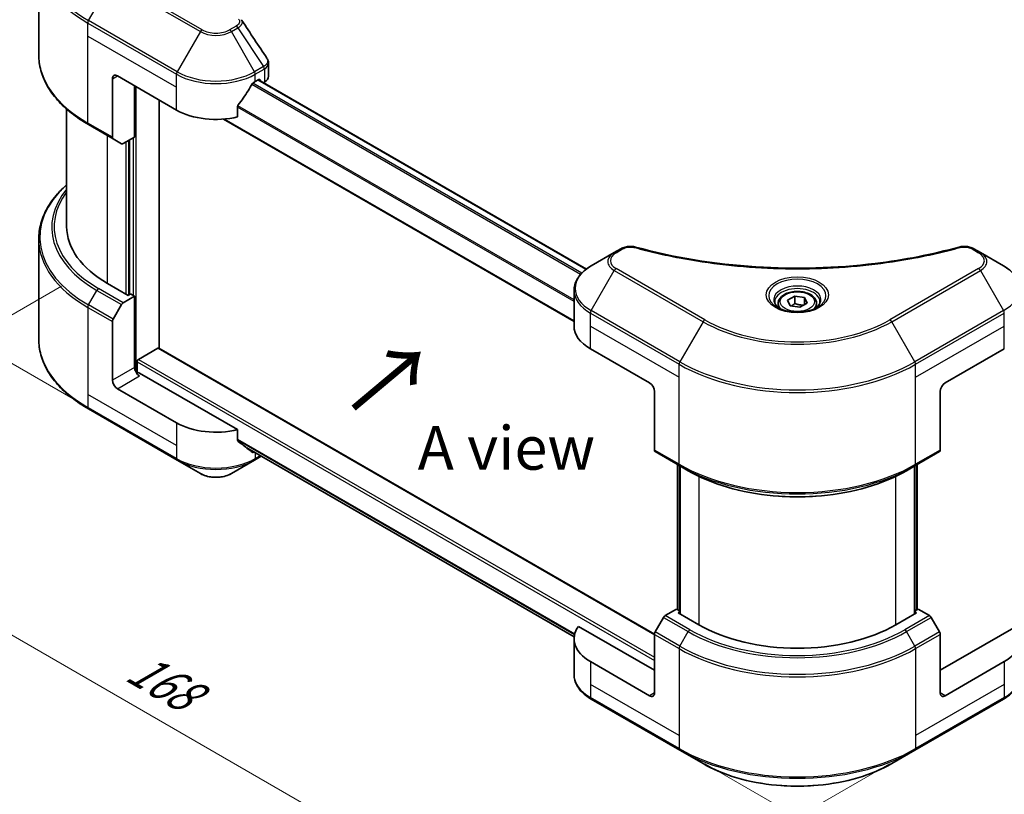
# Model space of a CAD drawing. Units: millimetres. Extents: x 43 to 5447, y 24 to 867.
# Drawn here: x 129 to 299, y 484 to 617 of the extents above; entities that cross this region are included whole.
import ezdxf

# ---------------------------------------------------------------- set-up
doc = ezdxf.new("R2010")
doc.units = ezdxf.units.MM
doc.header["$LTSCALE"] = 3
doc.layers.get('Defpoints').update_dxf_attribs({"lineweight": 25})
for name, color, linetype, lineweight in [('Dimension (ISO)', 7, 'Continuous', 18), ('Symbol (ISO)', 7, 'Continuous', 18), ('Visible (ISO)', 7, 'Continuous', 35), ('Visible Narrow (ISO)', 7, 'Continuous', 25)]:
    doc.layers.add(name, color=color, linetype=linetype, lineweight=lineweight)
doc.styles.add('Note Text (TK)', font='MS PGothic.ttf')
doc.dimstyles.new('Default - Method 1b (TK)', dxfattribs={"dimscale": 3, "dimtxt": 2.5, "dimasz": 2.5, "dimexe": 1, "dimexo": 1.5, "dimgap": 1, "dimtad": 1, "dimrnd": 1e-08, "dimdsep": 46, "dimtxsty": 'Note Text (TK)', "dimcen": 0.09, "dimdle": 5, "dimclrd": 100, "dimclre": 100, "dimclrt": 7, "dimadec": 1, "dimazin": 1, "dimtfac": 1, "dimtmove": 0, "dimatfit": 3, "dimfxl": 1, "dimtolj": 1, "dimlwd": -1, "dimlwe": -1, "dimarcsym": 0})

# ---------------------------------------------------------------- blocks, each defined once
blk = doc.blocks.new('*D14')
at = {"layer": 'Defpoints', "color": 0}
for p in [(141, 573.95), (80.1, 538.79), (283.55, 491.65)]:
    blk.add_point(p, dxfattribs=at)
at = {"layer": 'Dimension (ISO)', "color": 100}
for p, q in [((136.5, 571.35), (77.1, 537.06)), ((216.16, 460.24), (86.59, 535.04)), ((279.05, 489.05), (219.65, 454.76))]:
    blk.add_line(p, q, dxfattribs=at)
for points in [[(87.22, 536.12), (85.97, 533.96), (80.1, 538.79)], [(216.78, 461.32), (215.53, 459.16), (222.65, 456.49)]]:
    blk.add_solid(points, dxfattribs=at)
at = {"layer": 'Dimension (ISO)', "color": 7, "insert": (148.64, 506.21), "char_height": 7.5, "attachment_point": 4, "rotation": 330, "style": 'Note Text (TK)'}
blk.add_mtext('\\A1;{\\Q30.000;\\W0.816;\\H0.816x;168}', dxfattribs=at)
blk = doc.blocks.new('*D15')
at = {"layer": 'Defpoints', "color": 0}
for p in [(385.38, 573.95), (445.34, 539.33), (242.82, 491.65)]:
    blk.add_point(p, dxfattribs=at)
at = {"layer": 'Dimension (ISO)', "color": 100}
for p, q in [((389.88, 571.35), (448.34, 537.6)), ((309.28, 460.78), (438.85, 535.58)), ((247.32, 489.05), (305.79, 455.3))]:
    blk.add_line(p, q, dxfattribs=at)
for points in [[(438.22, 536.67), (439.47, 534.5), (445.34, 539.33)], [(308.66, 461.86), (309.91, 459.7), (302.79, 457.03)]]:
    blk.add_solid(points, dxfattribs=at)
at = {"layer": 'Dimension (ISO)', "color": 7, "insert": (366.46, 500.79), "char_height": 7.5, "attachment_point": 4, "rotation": 30, "style": 'Note Text (TK)'}
blk.add_mtext('\\A1;{\\Q-30.000;\\W0.816;\\H0.816x;168}', dxfattribs=at)
blk = doc.blocks.new('*D16')
at = {"layer": 'Defpoints', "color": 0}
for p in [(98.38, 651.47), (145.42, 624.31), (160.69, 539.07)]:
    blk.add_point(p, dxfattribs=at)
at = {"layer": 'Dimension (ISO)', "color": 100}
for p, q in [((140.92, 626.91), (95.38, 653.2)), ((98.38, 582.55), (98.38, 643.97)), ((156.19, 541.67), (95.38, 576.78))]:
    blk.add_line(p, q, dxfattribs=at)
for points in [[(97.13, 643.97), (99.63, 643.97), (98.38, 651.47)], [(97.13, 582.55), (99.63, 582.55), (98.38, 575.05)]]:
    blk.add_solid(points, dxfattribs=at)
at = {"layer": 'Dimension (ISO)', "color": 7, "insert": (92.32, 608.28), "char_height": 7.5, "attachment_point": 4, "rotation": 90, "style": 'Note Text (TK)'}
blk.add_mtext('\\A1;{\\Q30.000;\\W0.816;\\H0.816x;78}', dxfattribs=at)

msp = doc.modelspace()

# ---------------------------------------------------------------- linework, layer by layer
at = {"layer": 'Visible (ISO)'}
for p, q in [((132.5654, 611.1851), (132.5654, 628.4156)), ((172.1203, 607.4777), (172.1203, 609.7555)), ((145.2433, 607.063), (145.2433, 596.9781)), ((146.0919, 607.5529), (156.2742, 601.6741)), ((149.0617, 597.0201), (149.0617, 605.8383)), ((169.8507, 606.5731), (170.4446, 606.916)), ((226.8627, 574.2689), (170.3804, 606.8789)), ((170.6992, 606.7691), (170.6992, 606.6949)), ((171.2289, 606.389), (171.4174, 606.4979)), ((153.3044, 560.5955), (153.3044, 603.3888)), ((166.8097, 600.4904), (166.8097, 602.3436)), ((137.3654, 581.5883), (137.3654, 601.8257)), ((141.125, 599.1529), (145.3676, 596.7034)), ((224.7388, 565.2577), (164.384, 600.1035)), ((149.0617, 597.0201), (147.1161, 595.8968)), ((146.8161, 595.8671), (145.3676, 596.7034)), ((148.2132, 596.5302), (148.2132, 569.8798)), ((132.5654, 579.4258), (132.5654, 562.1953)), ((231.669, 577.1075), (227.6748, 574.8015)), ((232.8035, 577.7625), (231.669, 577.1075)), ((294.7086, 577.1075), (293.574, 577.7625)), ((298.7027, 574.8015), (294.7086, 577.1075)), ((147.9586, 569.7328), (144.3948, 571.7904)), ((148.3829, 569.9777), (147.9586, 569.7328)), ((149.0617, 569.5858), (148.3829, 569.9777)), ((224.7388, 564.4419), (224.7388, 570.6076)), ((145.3676, 565.6369), (146.8161, 568.1458)), ((147.1161, 568.4625), (149.0617, 569.5858)), ((149.0617, 569.5858), (149.0617, 557.3384)), ((259.8888, 568.3611), (259.8888, 567.6171)), ((261.5157, 568.9138), (262.7405, 569.6209)), ((261.964, 567.9479), (261.5157, 568.9138)), ((262.7405, 569.6209), (264.4135, 569.3621)), ((262.7405, 568.3472), (262.7405, 569.6209)), ((264.8618, 568.3962), (263.637, 567.6891)), ((264.4135, 569.3621), (264.8618, 568.3962)), ((264.4135, 568.1374), (264.4135, 569.3621)), ((266.4888, 568.3611), (266.4888, 567.6171)), ((263.637, 567.6891), (261.964, 567.9479)), ((145.2433, 555.1338), (145.2433, 565.2188)), ((149.7405, 558.7101), (153.0498, 560.6207)), ((153.2298, 560.6385), (238.5822, 511.3603)), ((227.5506, 560.5227), (237.7329, 554.6439)), ((288.6446, 554.6439), (298.8269, 560.5227)), ((149.486, 556.46), (149.486, 558.2692)), ((166.8097, 546.6017), (149.9103, 556.3586)), ((156.2742, 547.7854), (146.0919, 553.6641)), ((238.5814, 553.1742), (238.5814, 543.0893)), ((287.7961, 553.1742), (287.7961, 543.0893)), ((141.125, 550.1631), (156.3985, 541.3449)), ((166.8097, 544.7485), (166.8097, 546.6017)), ((168.375, 543.4603), (224.7584, 510.9074)), ((238.7057, 542.8146), (242.9483, 540.3652)), ((283.4292, 540.3652), (287.6718, 542.8146)), ((156.3985, 541.3449), (160.3926, 539.0389)), ((165.7323, 539.0389), (169.7264, 541.3449)), ((169.7264, 541.3449), (170.8827, 542.0125)), ((242.5489, 515.611), (242.5489, 540.5958)), ((242.9483, 540.3652), (244.3969, 539.5288)), ((242.9732, 540.3508), (242.9732, 514.8761)), ((283.4292, 540.3652), (281.9806, 539.5288)), ((283.4043, 514.8761), (283.4043, 540.3508)), ((283.8286, 540.5958), (283.8286, 515.611)), ((242.3998, 515.6971), (240.4542, 514.5738)), ((242.9732, 515.366), (242.3998, 515.6971)), ((283.9777, 515.6971), (283.4043, 515.366)), ((285.9233, 514.5738), (283.9777, 515.6971)), ((240.1542, 514.2571), (238.7057, 511.7481)), ((242.6544, 515.0602), (242.9732, 515.2443)), ((246.2182, 513.0026), (242.6544, 515.0602)), ((283.7231, 515.0602), (280.1593, 513.0026)), ((283.4043, 515.2443), (283.7231, 515.0602)), ((287.6718, 511.7481), (286.2233, 514.2571)), ((238.5814, 505.1642), (225.5004, 512.7166)), ((300.8772, 512.7166), (287.7961, 505.1642)), ((224.7388, 510.5531), (224.7388, 504.3874)), ((238.5814, 501.2451), (238.5814, 511.33)), ((287.7961, 501.2451), (287.7961, 511.33)), ((237.7329, 500.7552), (227.5506, 506.6339)), ((298.8269, 506.6339), (288.6446, 500.7552)), ((227.6748, 500.1935), (242.9483, 491.3754)), ((283.4292, 491.3754), (298.7027, 500.1935)), ((242.9483, 491.3754), (246.9425, 489.0694)), ((279.4351, 489.0694), (283.4292, 491.3754))]:
    msp.add_line(p, q, dxfattribs=at)
for centre, major_axis, ratio, start_param, end_param in [((146.0919, 606.5731), (-0.6, 1.0392), 0.57735027, 5.49778714, 7.06858347), ((170.4446, 606.6221), (0.18, 0.3118), 0.57735027, 5.49778714, 7.06858347), ((169.7203, 607.4777), (2.4, 0), 0.57735027, 5.49778714, 6.28318531), ((163.0624, 611.0802), (-6.5268, -13.4638), 0.5228786, 1.36554168, 1.45917851), ((163.0624, 610.4923), (9.6, 0), 0.57735027, 5.45283607, 5.49778714), ((163.0624, 611.0802), (-6.5268, -13.4638), 0.5228786, 1.15795131, 1.36554168), ((163.0624, 605.5933), (9.6, 0), 0.57735027, 3.92699082, 5.11339037), ((145.6676, 597.223), (-0.3, -0.5196), 0.57735027, 5.49778714, 6.28318531), ((147.1161, 596.3867), (-0.3, -0.5196), 0.57735027, 0, 0.78539816), ((161.3654, 581.5883), (-24, 0), 0.57735027, 0, 0.78539816), ((147.1161, 567.9726), (0.3, 0.5196), 0.57735027, 0.78539816, 1.57079633), ((145.6676, 565.4637), (0.3, 0.5196), 0.57735027, 1.57079633, 2.35619449), ((234.3388, 564.4419), (-9.6, 0), 0.57735027, 0, 0.78539816), ((153.0498, 560.3268), (0.18, 0.3118), 0.57735027, 0, 0.78539816), ((149.7405, 558.4162), (0.18, 0.3118), 0.57735027, 0.78539816, 2.35619449), ((149.9103, 556.8485), (-0.6, 1.0392), 0.57735027, 0.78539816, 2.35619449), ((149.486, 556.1136), (0.6, 0), 0.57735027, 0.78539816, 1.81411083), ((146.0919, 554.6439), (0.6, -1.0392), 0.57735027, 3.92699082, 5.49778714), ((237.7329, 553.6641), (-0.6, 1.0392), 0.57735027, 3.92699082, 5.49778714), ((288.6446, 553.6641), (-0.6, -1.0392), 0.57735027, 3.92699082, 5.49778714), ((163.0624, 551.7045), (-9.6, 0), 0.57735027, 0.78539816, 1.97179772), ((163.0624, 546.2177), (-9.5858, 6.7015), 0.07779162, 4.1487695, 4.35635987), ((163.0624, 546.2177), (-9.5858, 6.7015), 0.07779162, 4.05513267, 4.1487695), ((163.0624, 546.8056), (-9.6, 0), 0.57735027, 2.31124341, 2.3207181), ((239.0057, 543.3343), (-0.3, -0.5196), 0.57735027, 5.49778714, 6.28318531), ((287.3718, 543.3343), (0.3, -0.5196), 0.57735027, 0, 0.78539816), ((240.4542, 514.0839), (-0.3, -0.5196), 0.57735027, 3.92699082, 4.71238898), ((285.9233, 514.0839), (-0.3, 0.5196), 0.57735027, 4.71238898, 5.49778714), ((234.3388, 510.5531), (-9.6, 0), 0.57735027, 5.88218392, 7.06858347), ((263.1888, 522.8006), (-24, 0), 0.57735027, 0.78539816, 2.35619449), ((292.0387, 510.5531), (9.6, 0), 0.57735027, 5.49778714, 6.6841867), ((239.0057, 511.5749), (-0.3, -0.5196), 0.57735027, 4.71238898, 5.49778714), ((287.3718, 511.5749), (-0.3, 0.5196), 0.57735027, 3.92699082, 4.71238898), ((237.7329, 501.735), (0.6, -1.0392), 0.57735027, 5.49778714, 7.06858347), ((288.6446, 501.735), (-0.6, -1.0392), 0.57735027, 5.49778714, 7.06858347)]:
    msp.add_ellipse(centre, major_axis=major_axis, ratio=ratio, start_param=start_param, end_param=end_param, dxfattribs=at)
for points in [[(167.4476, 617.2367), (167.4784, 617.1994), (167.5073, 617.1606), (167.5339, 617.1205)], [(167.5467, 617.1001), (168.9814, 614.9262), (170.4179, 612.7536), (171.8556, 610.5819)], [(171.8557, 610.5821), (171.8569, 610.5804), (171.858, 610.5788), (171.8591, 610.5771)]]:
    msp.add_open_spline(points, degree=3, dxfattribs=at)
for points, knots in [([(141.125, 599.1529), (140.0573, 599.7693), (139.0709, 600.4358), (137.2847, 601.8552), (136.485, 602.6081), (135.0933, 604.185), (134.5014, 605.0091), (133.544, 606.7102), (133.1787, 607.5874), (132.6892, 609.3715), (132.5654, 610.2782), (132.5654, 611.1851)], [3.141592654, 3.141592654, 3.141592654, 3.141592654, 3.298672286, 3.298672286, 3.455751919, 3.455751919, 3.612831552, 3.612831552, 3.769911184, 3.769911184, 3.926990817, 3.926990817, 3.926990817, 3.926990817]), ([(171.8598, 610.5773), (171.9834, 610.3903), (172.0711, 610.1765), (172.1151, 609.8909), (172.1205, 609.8218), (172.1203, 609.7529)], [0, 0, 0, 0, 0.0658588677, 0.0658588677, 0.0866024164, 0.0866024164, 0.0866024164, 0.0866024164]), ([(169.5388, 606.401), (169.5053, 606.3833), (169.4694, 606.3573), (169.403, 606.2932), (169.3724, 606.2551), (169.3425, 606.2079), (169.3369, 606.1985), (169.3316, 606.189)], [-0.0452461794, -0.0452461794, -0.0452461794, -0.0452461794, -0.0339249805, -0.0339249805, -0.0226037816, -0.0226037816, -0.0199303713, -0.0199303713, -0.0199303713, -0.0199303713]), ([(166.8923, 602.5523), (166.8704, 602.5249), (166.8513, 602.4947), (166.819, 602.4231), (166.8097, 602.3811), (166.8097, 602.3436)], [-0.0201957606, -0.0201957606, -0.0201957606, -0.0201957606, -0.0114837322, -0.0114837322, 0, 0, 0, 0]), ([(137.3654, 588.7852), (136.7933, 588.28), (136.2667, 587.7556), (135.0933, 586.4259), (134.5014, 585.6018), (133.544, 583.9007), (133.1787, 583.0235), (132.6892, 581.2395), (132.5654, 580.3327), (132.5654, 579.4258)], [3.347936568, 3.347936568, 3.347936568, 3.347936568, 3.455751919, 3.455751919, 3.612831552, 3.612831552, 3.769911184, 3.769911184, 3.926990817, 3.926990817, 3.926990817, 3.926990817]), ([(232.8035, 577.7625), (233.0258, 577.8908), (233.2821, 577.9921), (233.8156, 578.1281), (234.0988, 578.1666), (234.6464, 578.179), (234.9187, 578.1569), (235.2277, 578.0908), (235.2825, 578.0775), (235.3364, 578.0626)], [0, 0, 0, 0, 0.072836875, 0.072836875, 0.143219194, 0.143219194, 0.209823141, 0.209823141, 0.224395958, 0.224395958, 0.224395958, 0.224395958]), ([(291.0411, 578.0626), (291.2686, 578.1252), (291.515, 578.1608), (292.0007, 578.1807), (292.2456, 578.1666), (292.7358, 578.0921), (292.9848, 578.0262), (293.3384, 577.8866), (293.4604, 577.8282), (293.574, 577.7625)], [0, 0, 0, 0, 0.061478285, 0.061478285, 0.121667356, 0.121667356, 0.18735111, 0.18735111, 0.224619233, 0.224619233, 0.224619233, 0.224619233]), ([(235.3364, 578.0626), (241.8192, 576.2794), (248.9214, 575.1093), (262.8707, 574.2165), (269.8864, 574.4158), (281.5647, 575.8425), (286.4497, 576.7997), (291.0411, 578.0626)], [0, 0, 0, 0, 1.7965518, 1.7965518, 3.5088591, 3.5088591, 4.78123692, 4.78123692, 4.78123692, 4.78123692]), ([(227.6748, 574.8015), (227.3181, 574.5955), (226.9865, 574.3717), (226.3822, 573.8915), (226.1093, 573.635), (225.6304, 573.0924), (225.4244, 572.8062), (225.0884, 572.209), (224.9584, 571.898), (224.7835, 571.2605), (224.7388, 570.9341), (224.7388, 570.6076)], [0, 0, 0, 0, 0.157079633, 0.157079633, 0.314159265, 0.314159265, 0.471238898, 0.471238898, 0.628318531, 0.628318531, 0.785398163, 0.785398163, 0.785398163, 0.785398163]), ([(301.6387, 570.6076), (301.6387, 570.9341), (301.594, 571.2605), (301.4191, 571.898), (301.2891, 572.209), (300.9531, 572.8062), (300.7471, 573.0924), (300.2682, 573.635), (299.9953, 573.8915), (299.391, 574.3717), (299.0595, 574.5955), (298.7027, 574.8015)], [3.926990817, 3.926990817, 3.926990817, 3.926990817, 4.08407045, 4.08407045, 4.241150082, 4.241150082, 4.398229715, 4.398229715, 4.555309348, 4.555309348, 4.71238898, 4.71238898, 4.71238898, 4.71238898]), ([(259.8888, 568.3611), (259.8888, 568.5667), (259.9373, 568.7715), (260.1235, 569.1664), (260.2675, 569.3541), (260.6471, 569.7073), (260.8927, 569.8674), (261.4549, 570.1338), (261.7738, 570.2381), (262.445, 570.3789), (262.7969, 570.4158), (263.5006, 570.4209), (263.8522, 570.3893), (264.5244, 570.2598), (264.8447, 570.1617), (265.4246, 569.9029), (265.6839, 569.7419), (266.1047, 569.3662), (266.2693, 569.152), (266.4478, 568.7388), (266.4888, 568.5502), (266.4888, 568.3611)], [2.35619449, 2.35619449, 2.35619449, 2.35619449, 2.62198886, 2.62198886, 2.91161337, 2.91161337, 3.23970828, 3.23970828, 3.57841915, 3.57841915, 3.91455234, 3.91455234, 4.24911174, 4.24911174, 4.58502719, 4.58502719, 4.92367944, 4.92367944, 5.25327908, 5.25327908, 5.49778714, 5.49778714, 5.49778714, 5.49778714]), ([(260.0378, 567.5031), (259.9974, 567.532), (259.9586, 567.5612), (259.8082, 567.6807), (259.7106, 567.7733), (259.5476, 567.9579), (259.4823, 568.0499), (259.3815, 568.229), (259.3459, 568.316), (259.2996, 568.4847), (259.2888, 568.5664), (259.2888, 568.6481)], [4.818017476, 4.818017476, 4.818017476, 4.818017476, 4.869468613, 4.869468613, 5.026548246, 5.026548246, 5.183627878, 5.183627878, 5.340707511, 5.340707511, 5.497787144, 5.497787144, 5.497787144, 5.497787144]), ([(267.0888, 568.6481), (267.0888, 568.5664), (267.0779, 568.4847), (267.0316, 568.316), (266.996, 568.229), (266.8952, 568.0499), (266.8299, 567.9579), (266.6669, 567.7733), (266.5694, 567.6807), (266.4189, 567.5612), (266.3802, 567.532), (266.3397, 567.5031)], [2.35619449, 2.35619449, 2.35619449, 2.35619449, 2.513274123, 2.513274123, 2.670353756, 2.670353756, 2.827433388, 2.827433388, 2.984513021, 2.984513021, 3.035964158, 3.035964158, 3.035964158, 3.035964158]), ([(259.7068, 567.677), (260.0386, 567.4854), (260.4307, 567.3172), (261.3003, 567.0516), (261.7786, 566.9549), (262.7721, 566.848), (263.2874, 566.8386), (264.2973, 566.9094), (264.7916, 566.9899), (265.7027, 567.2289), (266.1199, 567.3869), (266.5446, 567.6061), (266.6087, 567.6411), (266.6707, 567.677)], [1.57079633, 1.57079633, 1.57079633, 1.57079633, 1.86959948, 1.86959948, 2.17192665, 2.17192665, 2.47714855, 2.47714855, 2.78265884, 2.78265884, 3.08573562, 3.08573562, 3.14159265, 3.14159265, 3.14159265, 3.14159265]), ([(141.125, 550.1631), (140.0573, 550.7795), (139.0709, 551.446), (137.2847, 552.8654), (136.485, 553.6183), (135.0933, 555.1952), (134.5014, 556.0193), (133.544, 557.7204), (133.1787, 558.5976), (132.6892, 560.3817), (132.5654, 561.2884), (132.5654, 562.1953)], [1.570796327, 1.570796327, 1.570796327, 1.570796327, 1.727875959, 1.727875959, 1.884955592, 1.884955592, 2.042035225, 2.042035225, 2.199114858, 2.199114858, 2.35619449, 2.35619449, 2.35619449, 2.35619449]), ([(166.8097, 544.7485), (166.8097, 544.7117), (166.8187, 544.6748), (166.8505, 544.6188), (166.87, 544.5975), (166.8923, 544.5808)], [-0.0932612826, -0.0932612826, -0.0932612826, -0.0932612826, -0.0819853568, -0.0819853568, -0.0730776319, -0.0730776319, -0.0730776319, -0.0730776319]), ([(169.3316, 542.7138), (169.337, 542.7096), (169.3425, 542.7058), (169.3725, 542.6885), (169.403, 542.6813), (169.4695, 542.6853), (169.5054, 542.6966), (169.5388, 542.7142)], [-0.0705290281, -0.0705290281, -0.0705290281, -0.0705290281, -0.0678449297, -0.0678449297, -0.056529226, -0.056529226, -0.0452135224, -0.0452135224, -0.0452135224, -0.0452135224]), ([(244.3969, 539.5288), (246.3805, 538.3836), (248.6665, 537.4259), (253.6273, 535.9665), (256.3015, 535.4653), (261.7847, 534.9639), (264.5928, 534.9639), (270.076, 535.4653), (272.7502, 535.9665), (277.711, 537.4259), (279.9971, 538.3836), (281.9806, 539.5288)], [1.57079633, 1.57079633, 1.57079633, 1.57079633, 1.88495559, 1.88495559, 2.19911486, 2.19911486, 2.51327412, 2.51327412, 2.82743339, 2.82743339, 3.14159265, 3.14159265, 3.14159265, 3.14159265]), ([(160.3926, 539.0389), (160.6879, 538.8685), (161.0185, 538.731), (161.7246, 538.5233), (162.1001, 538.4532), (162.8669, 538.3831), (163.258, 538.3831), (164.0247, 538.4532), (164.4002, 538.5233), (165.1064, 538.731), (165.437, 538.8685), (165.7323, 539.0389)], [4.71238898, 4.71238898, 4.71238898, 4.71238898, 5.02654825, 5.02654825, 5.34070751, 5.34070751, 5.65486678, 5.65486678, 5.96902604, 5.96902604, 6.28318531, 6.28318531, 6.28318531, 6.28318531]), ([(227.6748, 500.1935), (227.3181, 500.3995), (226.9865, 500.6233), (226.3822, 501.1035), (226.1093, 501.36), (225.6304, 501.9027), (225.4244, 502.1888), (225.0884, 502.786), (224.9584, 503.097), (224.7835, 503.7345), (224.7388, 504.0609), (224.7388, 504.3874)], [3.141592654, 3.141592654, 3.141592654, 3.141592654, 3.298672286, 3.298672286, 3.455751919, 3.455751919, 3.612831552, 3.612831552, 3.769911184, 3.769911184, 3.926990817, 3.926990817, 3.926990817, 3.926990817]), ([(301.6387, 504.3874), (301.6387, 504.0609), (301.594, 503.7345), (301.4191, 503.097), (301.2891, 502.786), (300.9531, 502.1888), (300.7471, 501.9027), (300.2682, 501.36), (299.9953, 501.1035), (299.391, 500.6233), (299.0595, 500.3995), (298.7027, 500.1935)], [0.785398163, 0.785398163, 0.785398163, 0.785398163, 0.942477796, 0.942477796, 1.099557429, 1.099557429, 1.256637061, 1.256637061, 1.413716694, 1.413716694, 1.570796327, 1.570796327, 1.570796327, 1.570796327]), ([(246.9425, 489.0694), (248.6595, 488.078), (250.6367, 487.2498), (254.9258, 485.9881), (257.2371, 485.5549), (261.9755, 485.1216), (264.402, 485.1216), (269.1405, 485.5549), (271.4517, 485.9881), (275.7408, 487.2498), (277.718, 488.078), (279.4351, 489.0694)], [3.14159265, 3.14159265, 3.14159265, 3.14159265, 3.45575192, 3.45575192, 3.76991118, 3.76991118, 4.08407045, 4.08407045, 4.39822972, 4.39822972, 4.71238898, 4.71238898, 4.71238898, 4.71238898])]:
    msp.add_open_spline(points, degree=3, knots=knots, dxfattribs=at)
for points, weights in [([(262.7405, 568.3472), (262.4399, 568.0735), (262.1792, 567.9146)], [2.47907954222, 2.65359322647, 2.66928636516]), ([(264.3153, 568.0807), (263.5391, 568.0288), (262.7405, 568.3472)], [1.01523736138, 1.14666441016, 1])]:
    msp.add_rational_spline(points, weights, degree=2, dxfattribs=at)
at = {"layer": 'Visible Narrow (ISO)'}
for p, q in [((141.125, 617.0762), (145.1191, 623.9942)), ((145.1191, 623.9942), (160.3926, 615.1761)), ((160.6926, 615.4927), (145.4191, 624.3109)), ((141.0007, 614.4115), (141.0007, 616.6581)), ((141.0007, 616.6581), (156.2742, 607.8399)), ((156.3985, 608.258), (141.125, 617.0762)), ((166.5669, 616.1478), (165.4323, 615.4927)), ((165.7323, 615.1761), (166.8669, 615.8311)), ((166.8669, 615.8311), (171.2801, 609.1551)), ((141.0007, 614.4115), (156.2742, 605.5933)), ((141.0007, 599.4276), (141.0007, 614.4115)), ((160.3926, 615.1761), (156.3985, 608.258)), ((169.7264, 608.258), (165.7323, 615.1761)), ((171.2801, 609.1551), (169.7264, 608.258)), ((169.8507, 607.8399), (171.4043, 608.7369)), ((171.4174, 608.7444), (171.4174, 606.4979)), ((145.2433, 607.063), (146.0919, 607.5529)), ((156.2742, 605.5933), (156.2742, 607.8399)), ((169.8507, 606.5731), (169.8507, 607.8399)), ((149.3163, 556.4917), (149.3163, 605.6913)), ((156.2742, 601.6741), (156.2742, 605.5933)), ((225.8623, 573.355), (169.2483, 606.0411)), ((226.0623, 573.5712), (169.399, 606.2857)), ((226.7715, 574.1998), (170.2749, 606.8181)), ((170.4446, 606.916), (170.6992, 606.7691)), ((224.7388, 568.7023), (166.8097, 602.1477)), ((224.7388, 568.9586), (166.816, 602.4003)), ((145.2433, 596.9781), (141.0007, 599.4276)), ((224.7388, 565.3794), (164.5676, 600.1193)), ((144.3948, 571.7904), (144.3948, 597.2651)), ((148.8072, 596.8731), (148.8072, 569.7328)), ((147.5344, 596.1383), (147.5344, 569.9777)), ((148.0435, 569.7818), (148.0435, 596.4322)), ((231.969, 577.0778), (233.1035, 577.7328)), ((293.274, 577.7328), (294.4086, 577.0778)), ((227.6748, 567.1066), (231.669, 574.0246)), ((231.669, 574.0246), (246.9425, 565.2065)), ((247.2425, 565.5232), (231.969, 574.3413)), ((294.4086, 574.3413), (279.1351, 565.5232)), ((279.4351, 565.2065), (294.7086, 574.0246)), ((294.7086, 574.0246), (298.7027, 567.1066)), ((141.125, 568.0864), (142.5735, 570.5953)), ((142.5735, 570.5953), (146.8161, 568.1458)), ((147.1161, 568.4625), (142.8735, 570.912)), ((145.3676, 565.6369), (141.125, 568.0864)), ((141.0007, 567.6683), (141.0007, 552.6843)), ((141.0007, 567.6683), (145.2433, 565.2188)), ((227.5506, 564.4419), (227.5506, 566.6885)), ((227.5506, 566.6885), (242.8241, 557.8703)), ((242.9483, 558.2885), (227.6748, 567.1066)), ((298.7027, 567.1066), (283.4292, 558.2885)), ((283.5534, 557.8703), (298.8269, 566.6885)), ((298.8269, 564.4419), (298.8269, 566.6885)), ((246.9425, 565.2065), (242.9483, 558.2885)), ((283.4292, 558.2885), (279.4351, 565.2065)), ((227.5506, 564.4419), (242.8241, 555.6237)), ((227.5506, 560.5227), (227.5506, 564.4419)), ((283.5534, 555.6237), (298.8269, 564.4419)), ((298.8269, 560.5227), (298.8269, 564.4419)), ((153.0498, 560.6207), (238.5814, 511.239)), ((149.486, 558.2692), (238.5814, 506.8299)), ((149.7405, 558.7101), (238.5814, 507.4178)), ((242.8241, 555.6237), (242.8241, 557.8703)), ((283.5534, 555.6237), (283.5534, 557.8703)), ((149.0617, 557.3384), (145.2433, 555.1338)), ((146.0919, 553.6641), (149.9103, 555.8687)), ((242.8241, 540.6398), (242.8241, 555.6237)), ((283.5534, 540.6398), (283.5534, 555.6237)), ((141.0007, 552.6843), (141.0007, 550.4378)), ((156.2742, 543.8662), (141.0007, 552.6843)), ((156.2742, 541.6196), (141.0007, 550.4378)), ((156.2742, 547.7854), (156.2742, 543.8662)), ((166.8097, 544.9445), (224.8595, 511.4294)), ((166.8097, 544.8244), (224.8324, 511.325)), ((156.2742, 543.8662), (156.2742, 541.6196)), ((168.3661, 543.4672), (224.7586, 510.909)), ((169.5388, 542.7142), (168.7531, 543.1678)), ((169.8507, 542.6084), (169.8507, 541.6196)), ((242.8241, 540.6398), (238.5814, 543.0893)), ((287.7961, 543.0893), (283.5534, 540.6398)), ((170.7069, 542.114), (169.8507, 541.6196)), ((242.6544, 515.5501), (242.6544, 540.5349)), ((243.0786, 514.8152), (243.0786, 540.2899)), ((283.2989, 540.2899), (283.2989, 514.8152)), ((283.7231, 540.5349), (283.7231, 515.5501)), ((246.2182, 538.57), (246.2182, 513.0026)), ((280.1593, 513.0026), (280.1593, 538.57)), ((240.1542, 514.2571), (244.3969, 511.8076)), ((244.6969, 512.1243), (240.4542, 514.5738)), ((285.9233, 514.5738), (281.6806, 512.1243)), ((281.9806, 511.8076), (286.2233, 514.2571)), ((238.5814, 511.33), (242.8241, 508.8805)), ((242.9483, 509.2987), (238.7057, 511.7481)), ((242.9483, 509.2987), (244.3969, 511.8076)), ((283.4292, 509.2987), (281.9806, 511.8076)), ((287.6718, 511.7481), (283.4292, 509.2987)), ((283.5534, 508.8805), (287.7961, 511.33)), ((242.8241, 508.8805), (242.8241, 493.8966)), ((283.5534, 508.8805), (283.5534, 493.8966)), ((227.5506, 506.6339), (227.5506, 502.7148)), ((298.8269, 506.6339), (298.8269, 502.7148)), ((227.5506, 502.7148), (227.5506, 500.4682)), ((242.8241, 493.8966), (227.5506, 502.7148)), ((298.8269, 502.7148), (283.5534, 493.8966)), ((298.8269, 502.7148), (298.8269, 500.4682)), ((242.8241, 491.65), (227.5506, 500.4682)), ((238.5814, 501.2451), (237.7329, 500.7552)), ((298.8269, 500.4682), (283.5534, 491.65)), ((288.6446, 500.7552), (287.7961, 501.2451)), ((242.8241, 493.8966), (242.8241, 491.65)), ((283.5534, 493.8966), (283.5534, 491.65))]:
    msp.add_line(p, q, dxfattribs=at)
for centre, major_axis, ratio, start_param, end_param in [((161.3654, 628.762), (-28.6243, 0), 0.57735027, 5.49778714, 7.06858347), ((161.3654, 628.4156), (-28.8, 0), 0.57735027, 0, 0.78539816), ((141.425, 616.903), (0.3, 0.5196), 0.57735027, 1.57079633, 2.35619449), ((160.6926, 615.0028), (-0.3, -0.5196), 0.57735027, 3.92699082, 4.71238898), ((163.0624, 616.861), (-3.3515, 0), 0.57735027, 0.78539816, 2.35619449), ((165.4323, 615.0028), (0.3, -0.5196), 0.57735027, 1.57079633, 2.35619449), ((166.5669, 615.6579), (0.3, -0.5196), 0.57735027, 1.57079633, 2.35619449), ((163.0624, 616.7175), (3.7757, 0), 0.57735027, 3.92699082, 5.49778714), ((161.3654, 611.1851), (-28.8, 0), 0.57735027, 0, 0.78539816), ((171.2732, 606.8892), (1.4453, 2.4273), 0.56434427, 0.80087396, 0.80875462), ((170.9801, 608.9819), (-0.3, 0.5196), 0.57735027, 3.92699082, 4.71238898), ((170.9931, 608.9893), (0.2958, -0.522), 0.58272546, 0.79011911, 1.57603082), ((171.549, 607.5326), (-0.9628, -1.2615), 0.63700816, 4.12203324, 4.13249402), ((156.6985, 608.0848), (0.3, 0.5196), 0.57735027, 1.57079633, 2.35619449), ((163.0624, 611.7591), (9.6, 0), 0.57735027, 3.92699082, 5.49778714), ((163.0624, 612.1055), (-9.4243, 0), 0.57735027, 0.78539816, 2.35619449), ((169.4264, 608.0848), (0.3, -0.5196), 0.57735027, 0.78539816, 1.57079633), ((141.425, 599.6725), (-0.3, -0.5196), 0.57735027, 5.49778714, 6.28318531), ((161.3654, 579.7722), (-28.6243, 0), 0.57735027, 5.70682089, 7.06858347), ((161.3654, 581.4448), (-26.5757, 0), 0.57735027, 5.8392755, 7.06858347), ((161.3654, 581.5883), (-26.1515, 0), 0.57735027, 5.8747172, 7.06858347), ((161.3654, 579.4258), (-28.8, 0), 0.57735027, 0, 0.78539816), ((234.3388, 575.5661), (-3.7757, 0), 0.57735027, 5.49778714, 7.06858347), ((234.3388, 575.7095), (-3.3515, 0), 0.57735027, 5.49778714, 7.06858347), ((231.969, 576.5879), (-0.3, 0.5196), 0.57735027, 5.49778714, 6.28318531), ((233.1035, 577.2429), (-0.3, 0.5196), 0.57735027, 5.49778714, 6.28318531), ((235.1771, 577.4842), (0.1591, 0.5785), 0.35119009, 6.28221179, 6.94763605), ((291.2004, 577.4842), (-0.1591, 0.5785), 0.35119009, 5.61873456, 6.28415883), ((293.274, 577.2429), (0.3, 0.5196), 0.57735027, 0, 0.78539816), ((294.4086, 576.5879), (0.3, 0.5196), 0.57735027, 0, 0.78539816), ((292.0387, 575.7095), (3.3515, 0), 0.57735027, 5.49778714, 7.06858347), ((292.0387, 575.5661), (3.7757, 0), 0.57735027, 5.49778714, 7.06858347), ((234.3388, 570.9541), (-9.4243, 0), 0.57735027, 5.49778714, 7.06858347), ((292.0387, 570.9541), (9.4243, 0), 0.57735027, 5.49778714, 7.06858347), ((231.969, 573.8514), (-0.3, -0.5196), 0.57735027, 3.92699082, 4.71238898), ((294.4086, 573.8514), (0.3, -0.5196), 0.57735027, 1.57079633, 2.35619449), ((263.1888, 569.6873), (-4.9243, 0), 0.57735027, 2.35619449, 7.06858347), ((263.1888, 568.9945), (4.0757, 0), 0.57735027, 5.59811367, 10.10984959), ((142.8735, 570.4221), (-0.3, -0.5196), 0.57735027, 3.92699082, 4.71238898), ((234.3388, 570.6076), (-9.6, 0), 0.57735027, 0, 0.78539816), ((263.1888, 568.6481), (-3.9, 0), 0.57735027, 3.14159265, 6.28318531), ((141.425, 567.9132), (0.3, 0.5196), 0.57735027, 1.57079633, 2.35619449), ((263.1888, 568.3611), (-3.3, 0), 0.57735027, 0, 0.56017967), ((263.1888, 568.3611), (3.3, 0), 0.57735027, 5.72300564, 6.28318531), ((227.9748, 566.9334), (0.3, 0.5196), 0.57735027, 1.57079633, 2.35619449), ((298.4027, 566.9334), (-0.3, 0.5196), 0.57735027, 3.92699082, 4.71238898), ((247.2425, 565.0333), (-0.3, -0.5196), 0.57735027, 3.92699082, 4.71238898), ((263.1888, 574.5863), (22.9757, 0), 0.57735027, 3.92699082, 5.49778714), ((263.1888, 574.7298), (-22.5515, 0), 0.57735027, 0.78539816, 2.35619449), ((279.1351, 565.0333), (-0.3, 0.5196), 0.57735027, 4.71238898, 5.49778714), ((161.3654, 562.1953), (-28.8, 0), 0.57735027, 0, 0.78539816), ((243.2483, 558.1152), (0.3, 0.5196), 0.57735027, 1.57079633, 2.35619449), ((263.1888, 569.6279), (28.8, 0), 0.57735027, 3.92699082, 5.49778714), ((263.1888, 569.9743), (-28.6243, 0), 0.57735027, 0.78539816, 2.35619449), ((283.1292, 558.1152), (-0.3, 0.5196), 0.57735027, 3.92699082, 4.71238898), ((141.425, 550.6827), (-0.3, -0.5196), 0.57735027, 5.49778714, 6.28318531), ((163.0624, 545.5388), (-9.6, 0), 0.57735027, 0.78539816, 2.35619449), ((156.6985, 541.8646), (-0.3, -0.5196), 0.57735027, 5.49778714, 6.28318531), ((163.0624, 545.1924), (9.4243, 0), 0.57735027, 3.92699082, 5.49778714), ((169.4264, 541.8646), (0.3, -0.5196), 0.57735027, 0, 0.78539816), ((263.1888, 552.3974), (-28.8, 0), 0.57735027, 0.78539816, 2.35619449), ((243.2483, 540.8848), (-0.3, -0.5196), 0.57735027, 5.49778714, 6.28318531), ((263.1888, 552.051), (28.6243, 0), 0.57735027, 3.92699082, 5.49778714), ((263.1888, 550.3783), (-26.5757, 0), 0.57735027, 0.78539816, 2.35619449), ((283.1292, 540.8848), (0.3, -0.5196), 0.57735027, 0, 0.78539816), ((163.0624, 540.5804), (-3.7757, 0), 0.57735027, 0.78539816, 2.35619449), ((244.6969, 511.6344), (-0.3, -0.5196), 0.57735027, 3.92699082, 4.71238898), ((263.1888, 522.8006), (-26.1515, 0), 0.57735027, 0.78539816, 2.35619449), ((281.6806, 511.6344), (0.3, -0.5196), 0.57735027, 1.57079633, 2.35619449), ((263.1888, 522.6571), (26.5757, 0), 0.57735027, 3.92699082, 5.49778714), ((243.2483, 509.1255), (0.3, 0.5196), 0.57735027, 1.57079633, 2.35619449), ((263.1888, 520.6381), (28.8, 0), 0.57735027, 3.92699082, 5.49778714), ((263.1888, 520.9845), (-28.6243, 0), 0.57735027, 0.78539816, 2.35619449), ((283.1292, 509.1255), (-0.3, 0.5196), 0.57735027, 3.92699082, 4.71238898), ((234.3388, 504.3874), (-9.6, 0), 0.57735027, 0, 0.78539816), ((292.0387, 504.3874), (9.6, 0), 0.57735027, 5.49778714, 6.28318531), ((227.9748, 500.7131), (-0.3, -0.5196), 0.57735027, 5.49778714, 6.28318531), ((298.4027, 500.7131), (0.3, -0.5196), 0.57735027, 0, 0.78539816), ((263.1888, 503.4076), (-28.8, 0), 0.57735027, 0.78539816, 2.35619449), ((243.2483, 491.895), (-0.3, -0.5196), 0.57735027, 5.49778714, 6.28318531), ((263.1888, 503.0612), (28.6243, 0), 0.57735027, 3.92699082, 5.49778714), ((283.1292, 491.895), (0.3, -0.5196), 0.57735027, 0, 0.78539816), ((263.1888, 498.4492), (-22.9757, 0), 0.57735027, 0.78539816, 2.35619449)]:
    msp.add_ellipse(centre, major_axis=major_axis, ratio=ratio, start_param=start_param, end_param=end_param, dxfattribs=at)
for centre, major_axis in [((263.1888, 569.8308), (5.3485, 0)), ((263.1888, 568.655), (2.94, 0))]:
    msp.add_ellipse(centre, major_axis=major_axis, ratio=0.57735027, dxfattribs=at)
for points, knots in [([(166.9847, 617.345), (167.0538, 617.2612), (167.1438, 617.0812), (167.147, 616.6439), (166.8699, 616.3228), (166.5669, 616.1478)], [0, 0, 0, 0, 0.040179465, 0.080358929, 0.187504168, 0.187504168, 0.187504168, 0.187504168]), ([(166.8669, 615.8311), (167.0494, 615.9377), (167.2369, 616.0938), (167.3481, 616.2193), (167.3844, 616.2603), (167.4157, 616.2998), (167.4433, 616.339), (167.5014, 616.4216), (167.5454, 616.5021), (167.5776, 616.5968), (167.6022, 616.6694), (167.6164, 616.7427), (167.6179, 616.8145), (167.6185, 616.8455), (167.6167, 616.8762), (167.6124, 616.9064), (167.6018, 616.9813), (167.5773, 617.0542), (167.5335, 617.1207)], [-0.187504168, -0.187504168, -0.187504168, -0.187504168, -0.134326228, -0.134326228, -0.134326228, -0.116955095, -0.116955095, -0.116955095, -0.080358929, -0.080358929, -0.080358929, -0.0522949, -0.0522949, -0.0522949, -0.040179465, -0.040179465, -0.040179465, -0.010194113, -0.010194113, -0.010194113, -0.010194113]), ([(171.8591, 610.5771), (171.9191, 610.4854), (171.9579, 610.3877), (171.9766, 610.2891), (171.9945, 610.195), (171.9942, 610.0994), (171.9774, 610.0046), (171.9618, 609.9166), (171.933, 609.8321), (171.8906, 609.7499), (171.7823, 609.5394), (171.5705, 609.3265), (171.2958, 609.1644)], [0.014579536, 0.014579536, 0.014579536, 0.014579536, 0.05028531, 0.05028531, 0.05028531, 0.084337626, 0.084337626, 0.084337626, 0.115936047, 0.115936047, 0.115936047, 0.196787795, 0.196787795, 0.196787795, 0.196787795]), ([(171.4174, 608.7444), (171.8414, 608.9858), (172.0971, 609.3336), (172.1187, 609.7018), (172.1197, 609.7188), (172.1202, 609.7359), (172.1203, 609.7529)], [-0.196787795, -0.196787795, -0.196787795, -0.196787795, -0.084337626, -0.084337626, -0.084337626, -0.079146063, -0.079146063, -0.079146063, -0.079146063]), ([(233.1035, 577.7328), (233.3308, 577.864), (233.8038, 578.0284), (234.5585, 578.0845), (234.9836, 578.0273), (235.1771, 577.9741)], [0, 0, 0, 0, 0.080358178, 0.133930297, 0.187502416, 0.187502416, 0.187502416, 0.187502416]), ([(235.1771, 577.9741), (236.4219, 577.6316), (238.9488, 576.9918), (244.1334, 575.9002), (250.8196, 574.8971), (261.7854, 574.0868), (272.8835, 574.4945), (282.2441, 575.9006), (287.4288, 576.9917), (289.9556, 577.6316), (291.2004, 577.9741)], [0, 0, 0, 0, 0.34472946, 0.68945893, 1.37891786, 2.06837678, 3.44729464, 4.13675357, 4.48148303, 4.82621249, 4.82621249, 4.82621249, 4.82621249]), ([(291.2004, 577.9741), (291.3455, 578.014), (291.6572, 578.066), (292.4147, 578.0678), (292.9709, 577.9078), (293.274, 577.7328)], [0, 0, 0, 0, 0.040179465, 0.080358929, 0.187504168, 0.187504168, 0.187504168, 0.187504168])]:
    msp.add_open_spline(points, degree=3, knots=knots, dxfattribs=at)

# ---------------------------------------------------------------- texts
at = {"layer": 'Symbol (ISO)', "color": 7, "insert": (186.4211, 549.7294), "char_height": 12, "attachment_point": 4, "rotation": 40, "line_spacing_factor": 1.5, "style": 'Note Text (TK)'}
msp.add_mtext('\\fＭＳ Ｐゴシック|b0|i0;{\\H12.0000;→}', dxfattribs=at)
at = {"layer": 'Symbol (ISO)', "color": 7, "insert": (213.0861, 543.4586), "char_height": 7.5, "attachment_point": 5, "line_spacing_factor": 1.5, "style": 'Note Text (TK)'}
msp.add_mtext('\\fＭＳ Ｐゴシック|b0|i0;A view', dxfattribs=at)

# ---------------------------------------------------------------- dimensions: what is measured, and where the dimension line sits
at = {"layer": 'Dimension (ISO)', "color": 100}
for base, p1, p2, angle, text, override, picture, middle in [((98.3783, 651.4699), (160.6926, 539.0687), (145.4191, 624.3109), 270, '{\\Q30.000;\\W0.816;\\H0.816x;<>}', {"dimgap": 1, "dimdec": 2, "dimlfac": 0.915039, "dimtol": 0, "dimlim": 0, "dimtp": 0, "dimtm": 0, "dimtdec": 2, "dimtofl": 0, "dimatfit": 1}, '*D16', (98.3783, 613.2579)), ((80.0986, 538.791), (283.5534, 491.65), (141.0007, 573.9529), 330, '{\\Q30.000;\\W0.816;\\H0.816x;<>}', {"dimgap": 1, "dimdec": 2, "dimlfac": 1.020621, "dimtol": 0, "dimlim": 0, "dimtp": 0, "dimtm": 0, "dimtdec": 2, "dimtofl": 0, "dimatfit": 1}, '*D14', (151.3749, 497.6396)), ((445.3405, 539.3329), (242.8241, 491.65), (385.3768, 573.9529), 210, '{\\Q-30.000;\\W0.816;\\H0.816x;<>}', {"dimgap": 1, "dimdec": 2, "dimlfac": 1.020621, "dimtol": 0, "dimlim": 0, "dimtp": 0, "dimtm": 0, "dimtdec": 2, "dimtofl": 0, "dimatfit": 1}, '*D15', (374.0641, 498.1814))]:
    dim = msp.add_linear_dim(base=base, p1=p1, p2=p2, angle=angle, text=text, dimstyle='Default - Method 1b (TK)', override=override, dxfattribs=at)
    dim.commit()
    dim.dimension.update_dxf_attribs({"geometry": picture, "text_midpoint": middle, "dimtype": 160})

doc.saveas('drawing.dxf')
